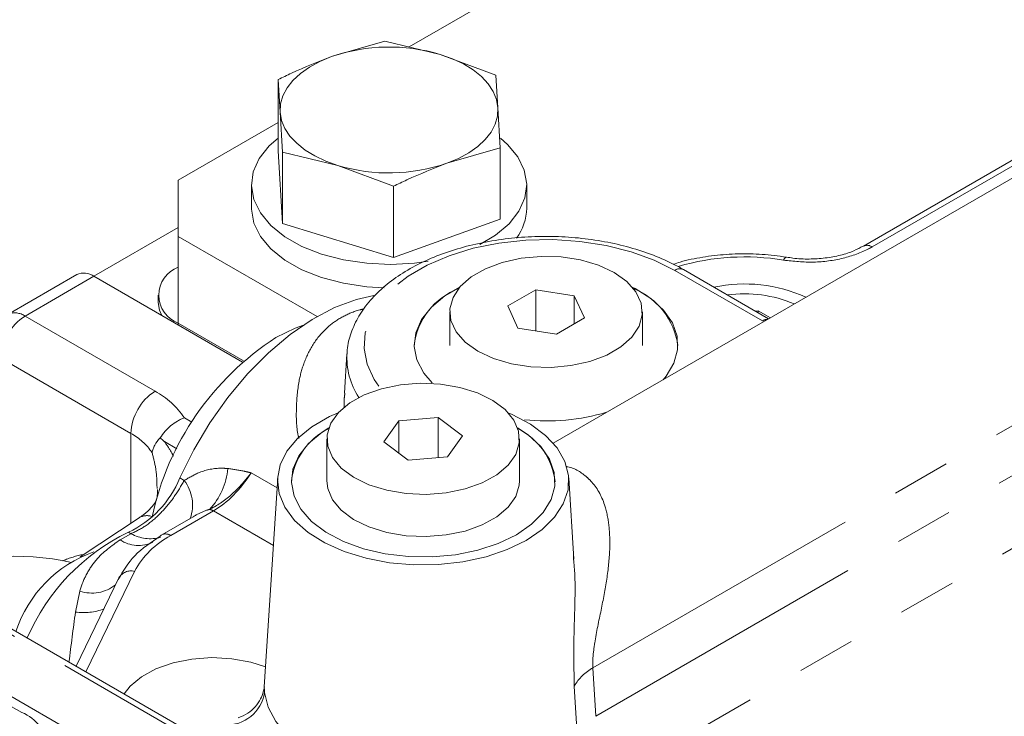
# Model space of a CAD drawing. Units: millimetres. Extents: x 7 to 835, y 10 to 581.
# Drawn here: x 665 to 687, y 497 to 512 of the extents above; entities that cross this region are included whole.
import ezdxf

# ---------------------------------------------------------------- set-up
doc = ezdxf.new("R2010")
doc.units = ezdxf.units.MM
doc.linetypes.add('PHANTOM', pattern=[12.7, 6.35, -1.27, 1.27, -1.27, 1.27, -1.27])

msp = doc.modelspace()

# ---------------------------------------------------------------- linework, layer by layer
at = {"color": 7, "linetype": 'Continuous', "lineweight": 0}
for p, q in [((684.898443, 517.951949), (673.613767, 511.437444)), ((671.91911, 511.226229), (673.081913, 511.565359)), ((673.081913, 511.565359), (674.292658, 511.274166)), ((674.292658, 511.274166), (675.503404, 510.822199)), ((675.503404, 510.822199), (675.551346, 510.111489)), ((670.756308, 509.17363), (670.756308, 510.726324)), ((670.80425, 510.015614), (670.756308, 510.726324)), ((675.551346, 510.111489), (675.599289, 509.240005)), ((670.852193, 509.144131), (670.80425, 510.015614)), ((670.756308, 509.787868), (668.581604, 508.532438)), ((688.092664, 509.736271), (683.519652, 507.096327)), ((675.599289, 509.240005), (674.436486, 508.900875)), ((675.599289, 507.687311), (675.599289, 509.240005)), ((688.133071, 509.36904), (676.757895, 502.802291)), ((670.756308, 509.17363), (670.852193, 507.591436)), ((670.852193, 507.591436), (670.852193, 509.144131)), ((672.062938, 508.852938), (670.852193, 509.144131)), ((673.273683, 508.400971), (672.062938, 508.852938)), ((668.581604, 508.532438), (668.581604, 507.307826)), ((670.177798, 508.43047), (670.177798, 507.920132)), ((673.273683, 506.848276), (673.273683, 508.400971)), ((676.177798, 507.920132), (676.177798, 508.43047)), ((670.852193, 507.591436), (673.273683, 506.848276)), ((673.273683, 506.848276), (675.599289, 507.687311)), ((666.743213, 506.438068), (668.581604, 507.499348)), ((668.581604, 507.307826), (671.608583, 505.560389)), ((668.581604, 507.307826), (668.581604, 505.415493)), ((681.841362, 506.85415), (681.843047, 506.85379)), ((666.368157, 506.475248), (664.865555, 505.607815)), ((666.743127, 506.438117), (669.980074, 504.569467)), ((681.45396, 505.513271), (679.594284, 506.586839)), ((668.142264, 506.027799), (668.142264, 505.866532)), ((676.376051, 506.145439), (675.763679, 505.791924)), ((677.212567, 506.016044), (676.376051, 506.145439)), ((676.376051, 505.248961), (676.376051, 506.145439)), ((677.436711, 505.533133), (677.212567, 506.016044)), ((677.212567, 505.403738), (677.212567, 506.016044)), ((674.500195, 505.662529), (674.500195, 504.927642)), ((675.763679, 505.791924), (675.987823, 505.309013)), ((678.700195, 504.927642), (678.700195, 505.662529)), ((681.224779, 505.688345), (681.166347, 505.679307)), ((681.491005, 505.534657), (681.224779, 505.688345)), ((681.224779, 505.645575), (681.224779, 505.688345)), ((668.581604, 505.415493), (670.006587, 504.592868)), ((676.824339, 505.179618), (677.436711, 505.533133)), ((675.987823, 505.309013), (676.824339, 505.179618)), ((672.259553, 504.750786), (672.20438, 503.891741)), ((673.392046, 503.292071), (673.063877, 502.82941)), ((674.250198, 503.359335), (673.392046, 503.292071)), ((673.392046, 502.584576), (673.392046, 503.292071)), ((674.78018, 502.963937), (674.250198, 503.359335)), ((674.250198, 502.485458), (674.250198, 503.359335)), ((671.822028, 502.896674), (671.822028, 501.978065)), ((673.063877, 502.82941), (673.593858, 502.434013)), ((674.45201, 502.501276), (674.78018, 502.963937)), ((676.022028, 501.978065), (676.022028, 502.896674)), ((673.593858, 502.434013), (674.45201, 502.501276)), ((670.749208, 502.045977), (670.45683, 497.493695)), ((677.208741, 500.272677), (677.094848, 502.045977)), ((667.729399, 501.176067), (666.442526, 500.325637)), ((668.904148, 501.197624), (668.226035, 500.806158)), ((677.200339, 500.271993), (677.195529, 500.330134)), ((671.797074, 494.799451), (663.086225, 499.828117)), ((667.284179, 499.863168), (666.352513, 497.942529)), ((661.613556, 498.945196), (665.16662, 496.931463))]:
    msp.add_line(p, q, dxfattribs=at)
at = {"color": 8, "linetype": 'PHANTOM', "lineweight": 0}
for p, q in [((688.050338, 509.585039), (683.707137, 507.077762)), ((666.743127, 506.438117), (665.240525, 505.570684)), ((681.317432, 505.465289), (679.4068, 506.568274)), ((677.622832, 497.905381), (691.510143, 505.922354)), ((665.240525, 505.570684), (668.076222, 503.933671)), ((668.581604, 505.415493), (668.581604, 505.376787)), ((677.682011, 496.848614), (691.557188, 504.858583)), ((667.545891, 503.015112), (664.710195, 504.652125)), ((692.052231, 503.559725), (678.168495, 495.544815)), ((668.715031, 503.35535), (668.87894, 503.260727)), ((667.545891, 501.054796), (667.545891, 503.015112)), ((668.548176, 502.680897), (668.277752, 502.837009)), ((670.167007, 502.155369), (670.735168, 501.827376)), ((668.711263, 501.987639), (668.615081, 502.043163)), ((669.34939, 501.32583), (668.416519, 500.787295)), ((670.654563, 500.572369), (669.34939, 501.32583)), ((667.549461, 500.827242), (667.493541, 500.859523)), ((667.312201, 500.695075), (667.549461, 500.827242)), ((667.626977, 500.007985), (666.565438, 497.81961)), ((671.606589, 494.780588), (662.895741, 499.809254)), ((666.340612, 499.121004), (666.43576, 499.576806)), ((663.49229, 498.116984), (670.439156, 494.106643)), ((677.622832, 497.905381), (677.682011, 496.848614)), ((677.277555, 496.448412), (677.216593, 497.507095))]:
    msp.add_line(p, q, dxfattribs=at)
at = {"color": 7, "linetype": 'Continuous', "lineweight": 0, "flags": 128}
for points in [[(670.80425, 510.015614), (670.813718, 510.194874), (670.863635, 510.371887), (670.953148, 510.543624), (671.080726, 510.707147), (671.244185, 510.859658), (671.440729, 510.998547), (671.666995, 511.121438), (671.91911, 511.226229)], [(674.292658, 511.274166), (674.556843, 511.179803), (674.797433, 511.066341), (675.010309, 510.93572), (675.191831, 510.790177), (675.338893, 510.632201), (675.448977, 510.464495), (675.520201, 510.289929), (675.551346, 510.111489)], [(675.551346, 510.111489), (675.541879, 509.93223), (675.491961, 509.755217), (675.402448, 509.58348), (675.27487, 509.419957), (675.111411, 509.267446), (674.914867, 509.128557), (674.688602, 509.005666), (674.436486, 508.900875)], [(672.062938, 508.852938), (671.798753, 508.947301), (671.558164, 509.060763), (671.345287, 509.191383), (671.163765, 509.336927), (671.016704, 509.494903), (670.906619, 509.662609), (670.835395, 509.837175), (670.80425, 510.015614)], [(670.756308, 509.452837), (670.563065, 509.279529), (670.347392, 509.004516), (670.217719, 508.712061), (670.177987, 508.41105), (670.229402, 508.110629), (670.370403, 507.819927), (670.596705, 507.547775), (670.901433, 507.302443), (671.275326, 507.091387), (671.707026, 506.921017), (672.183414, 506.796512), (672.690015, 506.721653), (673.211438, 506.698716), (673.731839, 506.728397), (674.029655, 506.769893)], [(675.158357, 507.129664), (675.49741, 507.332197), (675.792531, 507.581411), (676.008204, 507.856424), (676.137877, 508.148879), (676.17761, 508.44989), (676.126194, 508.750311), (675.985193, 509.041014), (675.758891, 509.313166), (675.605624, 509.447818)], [(670.177798, 507.920132), (670.177987, 507.900712), (670.229402, 507.600291), (670.370403, 507.309589), (670.596705, 507.037437), (670.901433, 506.792105), (671.275326, 506.581049), (671.707026, 506.410679), (672.183414, 506.286173), (672.690015, 506.211315), (673.068689, 506.189415)], [(678.085119, 506.519757), (677.743937, 506.679252), (677.352768, 506.794312), (676.928707, 506.859907), (676.49029, 506.873171), (676.056675, 506.833524), (675.646815, 506.742699), (675.278622, 506.604666), (674.968189, 506.425456), (674.729081, 506.212903), (674.571751, 505.976296), (674.503073, 505.725976), (674.52605, 505.472882), (674.639676, 505.228078), (674.838987, 505.00226), (675.115271, 504.8053), (675.456453, 504.645805), (675.847622, 504.530745), (676.271683, 504.46515), (676.710101, 504.451886), (677.143715, 504.491533), (677.553575, 504.582358), (677.921768, 504.720391), (678.232202, 504.899601), (678.471309, 505.112154), (678.628639, 505.348761), (678.697317, 505.599081), (678.674341, 505.852175), (678.560714, 506.096979), (678.361403, 506.322797), (678.085119, 506.519757)], [(672.847172, 506.019295), (672.466293, 505.933606), (671.988425, 505.755161), (671.503582, 505.498456), (671.020374, 505.168047), (670.547381, 504.769803), (670.093001, 504.310795), (669.665304, 503.799173), (669.271883, 503.244023), (668.919724, 502.655201), (668.615081, 502.043163)], [(674.721741, 506.204507), (674.393216, 506.011718), (674.099689, 505.767132), (673.88653, 505.49622), (673.760591, 505.20769), (673.725919, 504.910815), (673.783628, 504.615137), (673.931864, 504.330159), (674.115311, 504.113285)], [(679.153596, 504.185299), (679.217818, 504.261671), (679.388052, 504.542523), (679.468683, 504.836409), (679.457118, 505.133883), (679.353729, 505.425385), (679.161839, 505.701544), (678.887616, 505.953486), (678.539873, 506.173113), (678.478649, 506.204507)], [(668.225247, 505.582507), (668.171086, 505.697597), (668.142264, 505.866532)], [(670.711763, 505.103767), (671.130684, 505.309352), (671.309015, 505.374432)], [(671.841121, 502.733569), (671.945337, 502.487372), (672.135943, 502.259064), (672.40461, 502.058623), (672.739595, 501.894809), (673.126259, 501.77478), (673.547701, 501.703784), (673.985503, 501.684923), (674.420531, 501.719022), (674.833772, 501.804589), (675.207166, 501.937885), (675.524392, 502.113086), (675.771588, 502.322533), (675.937949, 502.557072), (676.016205, 502.806454), (676.002935, 503.059779), (675.898719, 503.305975), (675.708113, 503.534283), (675.439446, 503.734724), (675.104461, 503.898539), (674.717797, 504.018567), (674.296355, 504.089563), (673.858553, 504.108424), (673.423525, 504.074326), (673.010284, 503.988758), (672.636891, 503.855462), (672.319664, 503.680262), (672.072468, 503.470815), (671.906107, 503.236275), (671.827851, 502.986893), (671.841121, 502.733569)], [(672.067998, 503.46599), (671.875447, 503.379357), (671.494657, 503.159532), (671.183699, 502.905718), (670.951517, 502.625217), (670.804792, 502.326099), (670.747743, 502.016969), (670.782014, 501.70672), (670.906616, 501.404276), (671.117967, 501.11834), (671.409985, 500.857136), (671.77427, 500.628179), (672.200342, 500.438056), (672.675944, 500.292237), (673.187394, 500.194915), (673.719978, 500.148892), (674.258374, 500.15549), (674.787094, 500.214521), (675.290928, 500.324286), (675.755381, 500.481627), (676.167092, 500.682017), (676.167092, 500.682017)], [(676.167092, 500.682017), (676.514217, 500.919693), (676.786769, 501.187816), (676.976907, 501.478673), (677.079162, 501.783897), (677.090593, 502.094706), (677.010869, 502.40216), (676.842285, 502.697414), (676.589691, 502.971973), (676.260352, 503.217939), (675.863745, 503.428237), (675.776058, 503.46599)], [(671.863621, 503.136759), (671.715049, 503.041728), (671.421522, 502.797142), (671.208364, 502.52623), (671.082424, 502.2377), (671.047752, 501.940825), (671.105461, 501.645147), (671.253698, 501.360169), (671.487696, 501.09505), (671.799936, 500.858313), (672.180382, 500.657565), (672.616805, 500.49926), (673.09518, 500.388484), (673.60013, 500.328799), (674.115426, 500.322122), (674.624507, 500.368669), (675.111009, 500.466944), (675.559296, 500.613787), (675.95496, 500.804479)], [(675.95496, 500.804479), (676.285284, 501.032891), (676.539651, 501.291681), (676.709885, 501.572533), (676.790516, 501.866419), (676.778951, 502.163893), (676.675562, 502.455394), (676.483672, 502.731554), (676.209449, 502.983496), (675.980435, 503.136759)], [(671.822028, 501.978065), (671.841121, 501.81496), (671.945337, 501.568764), (672.135943, 501.340456), (672.40461, 501.140015), (672.739595, 500.9762), (673.126259, 500.856172), (673.547701, 500.785176), (673.985503, 500.766315), (674.420531, 500.800413), (674.833772, 500.88598), (675.207166, 501.019277), (675.524392, 501.194477), (675.771588, 501.403924), (675.937949, 501.638464), (676.016205, 501.887845), (676.022028, 501.978065)], [(668.188622, 500.773669), (668.20849, 500.793964), (668.226035, 500.806158)], [(670.4847, 497.92763), (670.164726, 498.028279), (669.748314, 498.10381), (669.313693, 498.127062), (668.880329, 498.096994), (668.467629, 498.014953), (668.094079, 497.884612), (667.776406, 497.711809), (667.52884, 497.504283), (667.399947, 497.337858)]]:
    msp.add_lwpolyline(points, dxfattribs=at)
at = {"color": 8, "linetype": 'PHANTOM', "lineweight": 0, "flags": 128}
for points in [[(679.4068, 506.568274), (678.957149, 506.791658), (678.454849, 506.97386), (677.911118, 507.110808), (677.338104, 507.199444), (676.748606, 507.237788), (676.155793, 507.224983), (675.572906, 507.161315), (675.012968, 507.048206), (674.488486, 506.888184), (674.011176, 506.684822), (673.5917, 506.442664), (673.23943, 506.167119), (672.962233, 505.864342), (672.766302, 505.541096), (672.656014, 505.204603), (672.633832, 504.86238), (672.700253, 504.52207), (672.853792, 504.191275), (672.998337, 503.985407)], [(681.779962, 506.790413), (681.799507, 506.824168), (681.818349, 506.845712), (681.835812, 506.854272), (681.841362, 506.85415)], [(668.094856, 501.546691), (668.099629, 501.556067), (668.104335, 501.564804)], [(670.464751, 497.365412), (670.542732, 497.046421), (670.708444, 496.738801), (670.957584, 496.450537), (671.283686, 496.189114), (671.678282, 495.961318), (672.131129, 495.773064), (672.63047, 495.629238), (673.163342, 495.533575), (673.71591, 495.488558)]]:
    msp.add_lwpolyline(points, dxfattribs=at)
at = {"color": 7, "linetype": 'Continuous', "lineweight": 0}
for centre, radius, start, end in [((673.180812, 507.540266), 3.895922, 73.4180041, 108.8960304), ((673.174784, 512.586837), 3.895922, 253.4180041, 288.8960304), ((675.024997, 507.947104), 1.153117, 324.0708429, 358.6596947), ((666.524345, 506.140633), 0.369273, 53.6678414, 115.0217002), ((668.813995, 506.027799), 0.654923, 110.7834208, 249.2165792), ((680.926966, 503.050912), 3.220863, 65.4685324, 101.9380203), ((675.220472, 504.760398), 1.504601, 110.5428401, 173.6181134), ((677.92167, 504.715022), 1.568008, 7.7932583, 68.0457882), ((680.929099, 503.28854), 2.768608, 66.9487817, 97.7518191), ((674.076749, 499.890312), 6.205098, 122.8399137, 167.818752), ((676.60485, 508.009445), 4.722677, 264.2321824, 286.1878208), ((672.482372, 501.812088), 1.442706, 115.7667533, 174.2092241), ((675.351599, 501.805023), 1.453465, 6.0277392, 63.9962834), ((666.541126, 502.885139), 2.238351, 295.1822389, 337.904025), ((669.459643, 496.770557), 4.537092, 115.6796901, 156.8185112), ((667.652529, 497.835546), 2.750565, 109.3018066, 161.692551), ((665.060601, 494.953364), 5.382475, 77.1798547, 113.1058204), ((664.874483, 496.143334), 0.84053, 290.3341523, 69.6616855)]:
    msp.add_arc(centre, radius, start, end, dxfattribs=at)
at = {"color": 8, "linetype": 'PHANTOM', "lineweight": 0}
for centre, radius, start, end in [((683.598505, 506.934442), 0.179837, 52.838825, 116.9595607), ((680.9282, 501.741677), 5.120082, 80.4239159, 106.386461), ((679.515754, 506.423909), 0.180865, 64.253761, 127.0423584), ((665.020835, 505.264023), 0.377233, 54.3824225, 114.307119), ((665.861607, 504.599729), 1.152604, 122.6054783, 177.3945215), ((681.443334, 505.26523), 0.236378, 92.4095914, 122.1831907), ((673.830736, 504.667845), 1.573126, 176.2301704, 213.5295974), ((668.697304, 502.962716), 1.152604, 122.6054783, 177.3945215), ((667.211202, 502.336202), 1.816635, 34.1255795, 61.5647279), ((666.916786, 501.853317), 1.321189, 34.1255795, 61.5647279), ((668.187489, 502.374125), 1.478222, 316.6494035, 355.1703184), ((668.017174, 501.453739), 0.875676, 340.5587782, 37.5678613), ((669.208193, 501.089312), 0.275458, 59.1634909, 78.6501562), ((667.894908, 500.900048), 0.321838, 67.7493693, 120.9482532), ((667.716323, 501.292948), 0.721642, 235.9439725, 295.6857896), ((667.976417, 501.618816), 0.899379, 241.6586363, 284.1117789), ((669.306606, 499.095913), 1.911289, 117.7554994, 151.4971643), ((668.304689, 500.629211), 0.193641, 54.7240797, 113.9654618), ((667.55151, 499.708496), 0.308851, 75.8566568, 149.9472403), ((666.697277, 500.362936), 0.828488, 251.5995934, 308.3661714), ((666.516496, 500.325999), 1.217763, 261.6956133, 291.2674316), ((678.116332, 496.995706), 1.034916, 118.4798975, 150.3871984), ((669.626235, 497.508235), 0.850593, 267.7270134, 350.3336742)]:
    msp.add_arc(centre, radius, start, end, dxfattribs=at)
for centre, major_axis, ratio, start_param, end_param in [((669.422338, 502.579976), (0.866081, 1.332315), 0.538796424, 3.955410969, 4.743771069), ((668.860728, 494.935258), (-3.003863, 5.199022), 0.576991639, 6.081418754, 6.215577852), ((666.437003, 498.467946), (0.440786, 3.410718), 0.053048694, 1.384994687, 1.705952245)]:
    msp.add_ellipse(centre, major_axis=major_axis, ratio=ratio, start_param=start_param, end_param=end_param, dxfattribs=at)
at = {"color": 7, "linetype": 'Continuous', "lineweight": 0}
for points, knots in [([(670.756308, 510.726324), (670.853373, 510.773385), (671.239051, 510.960374), (671.628028, 511.112436), (671.91911, 511.226229)], [0, 0, 0, 0, 0.251673145, 1, 1, 1, 1]), ([(674.436486, 508.900875), (674.145404, 508.787083), (673.756427, 508.635021), (673.370748, 508.448031), (673.273683, 508.400971)], [0, 0, 0, 0, 0.748326855, 1, 1, 1, 1]), ([(679.594284, 506.586839), (679.516662, 506.629691), (679.293118, 506.753101), (678.884897, 506.926987), (678.36335, 507.092675), (677.810012, 507.213392), (677.23578, 507.288176), (676.650503, 507.315904), (676.064442, 507.296278), (675.487765, 507.229558), (674.930455, 507.116606), (674.402129, 506.958794), (673.911932, 506.757901), (673.468696, 506.516048), (673.08095, 506.235875), (672.758369, 505.921077), (672.506864, 505.577403), (672.343819, 505.212997), (672.265348, 504.941041), (672.266583, 504.794793), (672.266752, 504.774711)], [0, 0, 0, 0, 0.032024857, 0.092228441, 0.152333281, 0.212314231, 0.272186465, 0.331993325, 0.39178915, 0.451624552, 0.511548967, 0.571623725, 0.631904985, 0.692428076, 0.753170173, 0.81390925, 0.874158279, 0.933278834, 0.990838346, 1, 1, 1, 1]), ([(683.515742, 507.097915), (683.450475, 507.062326), (683.307452, 506.984338), (683.021508, 506.893457), (682.689522, 506.830543), (682.336595, 506.809587), (682.048, 506.819915), (681.890083, 506.849789), (681.843833, 506.858538)], [0, 0, 0, 0, 0.157456571, 0.345038561, 0.536894276, 0.727481019, 0.920185566, 1, 1, 1, 1]), ([(681.841346, 506.854152), (681.751505, 506.867655), (681.492561, 506.906572), (681.052093, 506.93471), (680.527538, 506.923461), (680.013833, 506.860759), (679.62672, 506.785932), (679.426692, 506.717998), (679.379521, 506.701978)], [0, 0, 0, 0, 0.1096519883, 0.3160441362, 0.5224545058, 0.7290553979, 0.9361052018, 1, 1, 1, 1]), ([(668.188271, 502.919153), (668.219405, 502.968686), (668.254768, 503.015667), (668.333581, 503.104779), (668.377043, 503.146694), (668.467661, 503.221482), (668.515873, 503.255265), (668.589778, 503.298501), (668.614592, 503.311643), (668.66457, 503.335413), (668.690058, 503.346159), (668.715031, 503.35535)], [0, 0, 0, 0, 0.25, 0.25, 0.5, 0.5, 0.75, 0.75, 0.875, 0.875, 1, 1, 1, 1]), ([(668.188271, 502.919153), (668.137366, 502.8667), (668.097219, 502.812889), (668.052081, 502.730217), (668.03974, 502.702514), (668.020873, 502.648055), (668.014193, 502.620757), (668.01048, 502.594515)], [0, 0, 0, 0, 0.5, 0.5, 0.75, 0.75, 1, 1, 1, 1]), ([(668.188271, 502.919153), (668.217324, 502.892536), (668.246423, 502.865839), (668.275553, 502.839033), (668.276286, 502.838358), (668.277019, 502.837684), (668.277752, 502.837009)], [0, 0, 0, 0, 0.0005641445906, 0.0005641445906, 0.0005641445906, 0.0005783378918, 0.0005783378918, 0.0005783378918, 0.0005783378918]), ([(668.128314, 501.794159), (668.128598, 501.759654), (668.129333, 501.670301), (668.106138, 501.573873), (668.09868, 501.55614), (668.095269, 501.548028)], [0, 0, 0, 0, 0.2544780286, 0.6589883844, 1, 1, 1, 1]), ([(668.094755, 501.546487), (668.08433, 501.527105), (668.054521, 501.47169), (667.962983, 501.358327), (667.836434, 501.24873), (667.748298, 501.188897), (667.729399, 501.176067)], [0, 0, 0, 0, 0.19234174, 0.549934396, 0.903489238, 1, 1, 1, 1]), ([(668.188622, 500.773669), (667.98841, 500.642434), (667.597104, 500.385942), (667.37827, 500.013097), (667.271402, 499.831018)], [0, 0, 0, 0, 0.5116505821, 1, 1, 1, 1]), ([(670.45622, 497.494211), (670.455917, 497.488374), (670.454901, 497.468772), (670.438075, 497.372358), (670.380711, 497.220101), (670.267877, 497.053362), (670.101616, 496.901531), (669.960109, 496.842726), (669.885991, 496.811925)], [0, 0, 0, 0, 0.060180403, 0.202105509, 0.37759868, 0.578322898, 0.779135801, 1, 1, 1, 1])]:
    msp.add_open_spline(points, degree=3, knots=knots, dxfattribs=at)
at = {"color": 8, "linetype": 'PHANTOM', "lineweight": 0}
for points, knots in [([(683.707137, 507.077762), (683.682102, 507.063786), (683.499425, 506.961807), (683.089604, 506.815113), (682.433533, 506.720959), (681.997817, 506.767262), (681.779962, 506.790413)], [0, 0, 0, 0, 0.050260685, 0.366740815, 0.683374528, 1, 1, 1, 1]), ([(671.212166, 502.900299), (671.206984, 502.92159), (671.153163, 503.142713), (671.149536, 503.570519), (671.189697, 504.107128), (671.322447, 504.58439), (671.52561, 504.995353), (671.815472, 505.331761), (672.161204, 505.56882), (672.435106, 505.683874), (672.601852, 505.721804), (672.634611, 505.729256)], [0, 0, 0, 0, 0.017244398, 0.179093682, 0.343899896, 0.463647802, 0.601988949, 0.745157074, 0.85686271, 0.971879228, 1, 1, 1, 1]), ([(672.215215, 503.890684), (672.207861, 503.841274), (672.197206, 503.769692), (672.194031, 503.661923), (672.19892, 503.604836), (672.201832, 503.570844)], [0, 0, 0, 0, 0.474124074, 0.686867245, 1, 1, 1, 1]), ([(668.277752, 502.837009), (668.337558, 502.75279), (668.412731, 502.646931), (668.463578, 502.541317), (668.473973, 502.519728)], [0, 0, 0, 0, 0.795580862, 1, 1, 1, 1]), ([(668.118497, 501.81557), (668.114844, 501.967216), (668.108734, 502.220852), (668.038658, 502.487352), (668.01048, 502.594515)], [0, 0, 0, 0, 0.597886374, 1, 1, 1, 1]), ([(668.711263, 501.987639), (668.820028, 502.052006), (669.07363, 502.202086), (669.409934, 502.264752), (669.613868, 502.252473), (669.660462, 502.249667)], [0, 0, 0, 0, 0.366838963, 0.855337594, 1, 1, 1, 1]), ([(670.167007, 502.155369), (670.16618, 502.154215), (670.076298, 502.028867), (669.843572, 501.753056), (669.523969, 501.494784), (669.312917, 501.385533), (669.262403, 501.359383)], [0, 0, 0, 0, 0.003385554, 0.367951513, 0.848721217, 1, 1, 1, 1]), ([(669.660462, 502.249667), (669.777664, 502.233115), (669.921032, 502.212867), (670.086956, 502.1745), (670.139213, 502.162085), (670.165884, 502.15564), (670.167007, 502.155369)], [0, 0, 0, 0, 0.686658211, 0.839952864, 0.993261213, 1, 1, 1, 1]), ([(677.031544, 502.294231), (677.044861, 502.29212), (677.224824, 502.2636), (677.417482, 502.134417), (677.707894, 501.850851), (677.89257, 501.485208), (677.986966, 500.970268), (677.997687, 500.44017), (677.932766, 499.836114), (677.802576, 499.15984), (677.672693, 498.56501), (677.616795, 498.131964), (677.621268, 497.964102), (677.622832, 497.905381)], [0, 0, 0, 0, 0.008810049, 0.11905595, 0.15277686, 0.292072702, 0.390756751, 0.492397189, 0.622222926, 0.754856255, 0.890940745, 0.961849198, 1, 1, 1, 1]), ([(667.549461, 500.827242), (667.660252, 500.880705), (667.880533, 500.987004), (668.209364, 501.277166), (668.497437, 501.617751), (668.642395, 501.868508), (668.711263, 501.987639)], [0, 0, 0, 0, 0.260878801, 0.518691404, 0.771337606, 1, 1, 1, 1]), ([(669.262403, 501.359383), (669.241257, 501.352926), (669.128212, 501.318404), (669.008724, 501.260973), (668.91736, 501.203958), (668.905023, 501.196259)], [0, 0, 0, 0, 0.1659871931, 0.8873748413, 1, 1, 1, 1]), ([(666.43576, 499.576806), (666.436031, 499.577806), (666.469864, 499.702422), (666.567138, 499.945229), (666.844447, 500.363109), (667.127736, 500.56416), (667.312201, 500.695075)], [0, 0, 0, 0, 0.002032971, 0.253318562, 0.513796435, 1, 1, 1, 1]), ([(677.216593, 497.507095), (677.210225, 497.764695), (677.196959, 498.301362), (677.227591, 499.171277), (677.239928, 499.839853), (677.208025, 500.188092), (677.200339, 500.271993)], [0, 0, 0, 0, 0.305260721, 0.635959584, 0.912291498, 1, 1, 1, 1]), ([(670.460212, 497.493412), (670.458884, 497.490924), (670.453527, 497.480891), (670.459933, 497.41498), (670.464751, 497.365412)], [0, 0, 0, 0, 0.2479523886, 1, 1, 1, 1])]:
    msp.add_open_spline(points, degree=3, knots=knots, dxfattribs=at)

doc.saveas('drawing.dxf')
